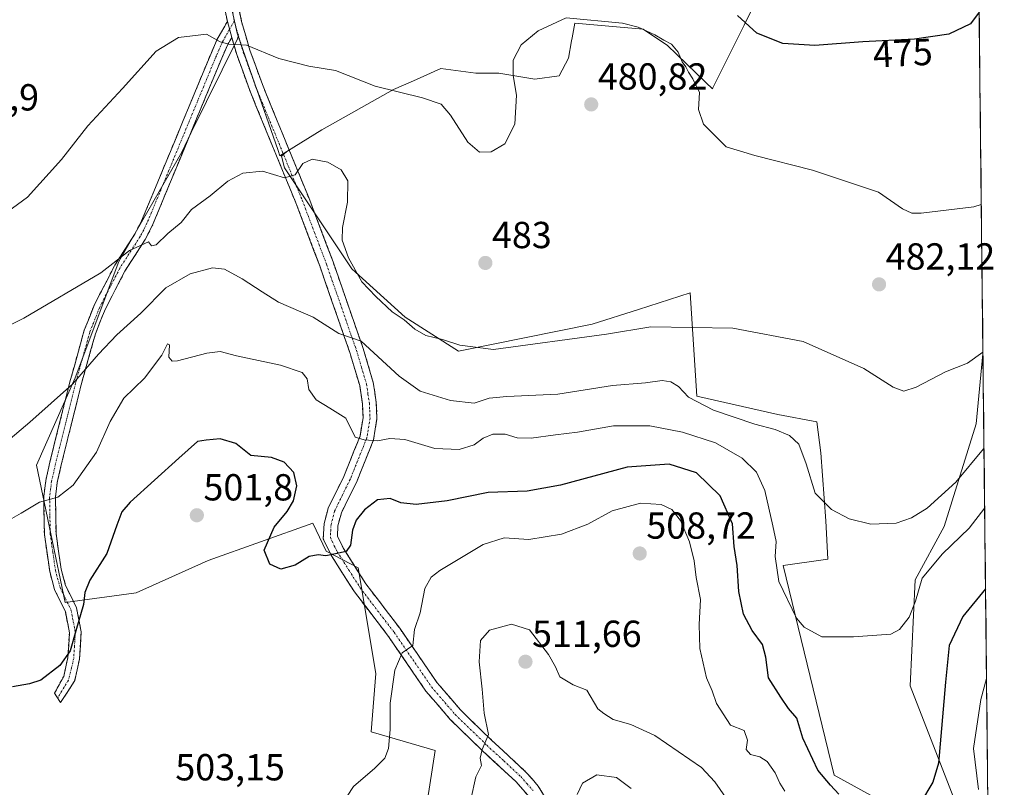
# Model space of a CAD drawing. Units: metres. Extents: x 573386 to 576834, y 4724194 to 4726545.
# Drawn here: x 576563 to 576825, y 4724628 to 4724832 of the extents above; entities that cross this region are included whole.
import ezdxf
from ezdxf.enums import TextEntityAlignment as Align

# ---------------------------------------------------------------- set-up
doc = ezdxf.new("R2010")
doc.units = ezdxf.units.M
doc.header["$MEASUREMENT"] = 0
doc.linetypes.add('TRAZO_Y_PUNTO', pattern=[1, 0.5, -0.25, 0, -0.25])
doc.linetypes.add('TRAZOSX2', pattern=[1.5, 1, -0.5])
for name, color, linetype, lineweight in [('Arbolado forestal CxS', 92, 'Continuous', 0), ('Camino', 19, 'TRAZOSX2', 0), ('Camino Cxs', 19, 'Continuous', 0), ('Camino eje', 19, 'TRAZO_Y_PUNTO', 0), ('Carátula', 7, 'Continuous', 5), ('Cultivos herbáceos CxS', 92, 'Continuous', 0), ('Curva de nivel maestra', 36, 'Continuous', 30), ('Curva de nivel normal', 36, 'Continuous', 0), ('Entidad de ámbito territorial CxS', 92, 'Continuous', 0), ('Municipio CxS', 142, 'Continuous', 0), ('Punto de cota en terreno', 7, 'Continuous', 0), ('Rótulo de curva de nivel directora', 19, 'Continuous', 0), ('Rótulo de punto de cota en terreno', 19, 'Continuous', 0)]:
    doc.layers.add(name, color=color, linetype=linetype, lineweight=lineweight)
doc.styles.add('Arial', font='txt', dxfattribs={"height": 0.2})

# ---------------------------------------------------------------- blocks, each defined once
blk = doc.blocks.new('5PATER')
at = {"layer": 'Carátula', "linetype": 'Continuous', "lineweight": 5}
h = blk.add_hatch(color=250, dxfattribs=at)
edge = h.paths.add_edge_path()
edge.add_ellipse((0, 0.01), major_axis=(-1.33, -1.34), ratio=0.999422, start_angle=0, end_angle=360)

msp = doc.modelspace()

# ---------------------------------------------------------------- linework, layer by layer
at = {"layer": 'Arbolado forestal CxS', "color": 92, "linetype": 'Continuous', "lineweight": 0}
for points in [[(576596.2, 4724902.53, 472.71), (576605.22, 4724897.99, 472.69), (576613.54, 4724887.89, 473.17), (576615.22, 4724881.01, 473.8), (576615.46, 4724880.69, 473.82), (576615.29, 4724880.62, 473.83), (576618.47, 4724840.97, 478.17), (576621.25, 4724828.52, 479.92), (576621.54, 4724827.69, 480.15)], [(576758.03, 4724834.46, 474.24), (576756.16, 4724830.68, 475.2), (576752.38, 4724823.03, 476.53), (576750.18, 4724818.57, 477.53), (576747.89, 4724813.94, 478.33), (576747.77, 4724813.7, 478.36), (576746.03, 4724815.38, 478.79), (576740.87, 4724820.35, 479.7), (576735.7, 4724825.33, 479.93), (576729.41, 4724829.52, 480.08), (576729.34, 4724829.57, 480.08), (576720.21, 4724830.35, 480.58), (576711.12, 4724831.13, 480.82), (576710.43, 4724827.3, 481), (576710.27, 4724826.43, 481.01), (576709.44, 4724821.88, 481.07), (576706.96, 4724817.16, 480.96), (576700.46, 4724816.31, 480.65), (576690.91, 4724817.85, 479.84), (576684.74, 4724817.85, 479.59), (576675.5, 4724819.08, 479.43), (576668.18, 4724815.87, 479.85), (576662.86, 4724813.53, 480.5), (576643.75, 4724802.75, 484.39), (576634.44, 4724797, 484.78), (576632.64, 4724795.89, 484.67), (576632.63, 4724795.88, 484.67), (576632.63, 4724795.88, 484.67), (576632.14, 4724797.3, 484.5), (576621.54, 4724827.69, 480.15), (576621.25, 4724828.52, 479.92), (576618.47, 4724840.97, 478.17)], [(576758.03, 4724834.46, 474.24), (576756.16, 4724830.68, 475.2), (576752.38, 4724823.03, 476.53), (576750.18, 4724818.57, 477.53), (576747.89, 4724813.94, 478.33), (576747.77, 4724813.7, 478.36), (576746.03, 4724815.38, 478.79), (576740.87, 4724820.35, 479.7), (576735.7, 4724825.33, 479.93), (576729.41, 4724829.52, 480.08), (576729.34, 4724829.57, 480.08), (576720.21, 4724830.35, 480.58), (576711.12, 4724831.13, 480.82), (576710.43, 4724827.3, 481), (576710.27, 4724826.43, 481.01), (576709.44, 4724821.88, 481.07), (576706.96, 4724817.16, 480.96), (576700.46, 4724816.31, 480.65), (576690.91, 4724817.85, 479.84), (576684.74, 4724817.85, 479.59), (576675.5, 4724819.08, 479.43), (576668.18, 4724815.87, 479.85), (576662.86, 4724813.53, 480.5), (576643.75, 4724802.75, 484.39), (576634.44, 4724797, 484.78)], [(576671.1, 4724619.38, 508.35), (576673.93, 4724637.61, 507.09), (576656.9, 4724642.61, 504.75), (576658.2, 4724658.1, 504.71), (576653.46, 4724686.26, 501.73), (576644.95, 4724690.63, 500.44), (576641.41, 4724698.1, 499.26), (576613.51, 4724688.17, 501.51), (576594.4, 4724679.54, 501.97), (576575.43, 4724677.04, 499.51), (576567.83, 4724713.58, 493.81), (576578.16, 4724736.81, 491.26), (576589.78, 4724767.78, 486.15), (576606.56, 4724796.8, 483.37), (576609, 4724802.05, 482.96), (576621.38, 4724827.03, 480.28), (576621.54, 4724827.69, 480.15), (576632.14, 4724797.3, 484.5), (576632.63, 4724795.88, 484.67), (576632.64, 4724795.89, 484.67), (576634.44, 4724797, 484.78), (576633.09, 4724795.8, 484.73), (576633.82, 4724792.65, 485.09), (576651.74, 4724765.83, 485.36), (576665.94, 4724752.93, 485.2), (576680.14, 4724743.89, 487.35), (576715.72, 4724751.08, 484.78), (576728.04, 4724755, 484.4), (576741.81, 4724759.38, 483.51), (576743.6, 4724731.94, 490.11), (576765.18, 4724727, 489.35), (576775.55, 4724725.09, 488.08), (576776.64, 4724716.82, 488.86), (576777.93, 4724698.75, 490.96), (576778.44, 4724688.56, 493.09), (576766.61, 4724686.87, 494.68), (576780.13, 4724631.05, 499.23), (576798.72, 4724620.9, 500.79)], [(576621.54, 4724827.69, 480.15), (576621.38, 4724827.03, 480.28), (576609, 4724802.05, 482.96), (576606.56, 4724796.8, 483.37), (576589.78, 4724767.78, 486.15), (576578.16, 4724736.81, 491.26), (576567.83, 4724713.58, 493.81), (576575.43, 4724677.04, 499.51), (576594.4, 4724679.54, 501.97), (576613.51, 4724688.17, 501.51), (576641.41, 4724698.1, 499.26), (576644.95, 4724690.63, 500.44), (576653.46, 4724686.26, 501.73), (576658.2, 4724658.1, 504.71), (576656.9, 4724642.61, 504.75), (576673.93, 4724637.61, 507.09), (576671.1, 4724619.38, 508.35)], [(576621.54, 4724827.69, 480.15), (576632.14, 4724797.3, 484.5), (576632.63, 4724795.88, 484.67), (576632.64, 4724795.89, 484.67), (576634.44, 4724797, 484.78)], [(576621.54, 4724827.69, 480.15), (576632.14, 4724797.3, 484.5), (576632.63, 4724795.88, 484.67), (576632.64, 4724795.89, 484.67), (576634.44, 4724797, 484.78)], [(576634.44, 4724797, 484.78), (576633.09, 4724795.8, 484.73), (576633.82, 4724792.65, 485.09), (576651.74, 4724765.83, 485.36), (576665.94, 4724752.93, 485.2), (576680.14, 4724743.89, 487.35), (576715.72, 4724751.08, 484.78), (576728.04, 4724755, 484.4), (576741.81, 4724759.38, 483.51), (576743.6, 4724731.94, 490.11), (576765.18, 4724727, 489.35), (576775.55, 4724725.09, 488.08), (576776.64, 4724716.82, 488.86), (576777.93, 4724698.75, 490.96), (576778.44, 4724688.56, 493.09), (576766.61, 4724686.87, 494.68), (576780.13, 4724631.05, 499.23), (576798.72, 4724620.9, 500.79), (576818.81, 4724607.4, 505.4), (576800.36, 4724654.84, 497.68), (576801.72, 4724683.07, 495.95), (576809.47, 4724697.27, 494.49), (576817.96, 4724724.56, 489.27), (576819.76, 4724743.22, 485.98)], [(576818.81, 4724607.4, 505.4), (576800.36, 4724654.84, 497.68), (576801.72, 4724683.07, 495.95), (576809.47, 4724697.27, 494.49), (576817.96, 4724724.56, 489.27), (576819.76, 4724743.22, 485.98), (576825.44, 4724231.26, 587.56)], [(576819.76, 4724743.22, 485.98), (576825.44, 4724231.26, 587.56)]]:
    msp.add_polyline3d(points, dxfattribs=at)
at = {"layer": 'Camino', "color": 19, "linetype": 'TRAZOSX2', "lineweight": 0}
for points in [[(576618.64, 4724831.63), (576617.66, 4724836.54), (576616.29, 4724846.38), (576613.7, 4724877.2), (576613.48, 4724879.78), (576612.67, 4724884.66), (576611.31, 4724888.99), (576608.78, 4724893.27), (576603.48, 4724899.11), (576600.54, 4724901.32), (576596.04, 4724903.64), (576591.34, 4724905.05), (576566.95, 4724909.52), (576562.12, 4724910.75), (576550.65, 4724915.3)], [(576621.32, 4724837.16), (576622.42, 4724831.58), (576624.65, 4724823.99), (576627.96, 4724814.85), (576640.29, 4724784.74), (576646.78, 4724767.64), (576654.78, 4724744.64), (576657.48, 4724735.53), (576658.28, 4724730.25), (576658.47, 4724726), (576657.55, 4724720.29), (576653.01, 4724708.98), (576648.99, 4724700.89), (576648.07, 4724697.43), (576647.93, 4724694.66), (576649.51, 4724691.41), (576655.49, 4724682), (576664.53, 4724670.15), (576674.45, 4724655.67), (576680.66, 4724648.43), (576688.99, 4724640.35), (576698.04, 4724631.99), (576701.41, 4724628.15), (576703.94, 4724623.95)], [(576573.47, 4724651.62), (576572.67, 4724652.87), (576575.08, 4724657.36), (576576.2, 4724662.36), (576576.61, 4724668.96), (576575.53, 4724674.57), (576572.65, 4724680.48), (576571.35, 4724685.28), (576569.94, 4724695.11), (576569.78, 4724705.22), (576570.32, 4724709.5), (576571.41, 4724714.31), (576573.56, 4724723), (576576.71, 4724735.69), (576580.57, 4724749.5), (576583.26, 4724756.28), (576588.69, 4724766.77), (576594.08, 4724775.16), (576595.83, 4724778.56), (576614.29, 4724823.12), (576615.97, 4724826.92), (576618.64, 4724831.63)], [(576619.8, 4724827.38), (576618.75, 4724825.53), (576617.14, 4724821.89), (576598.65, 4724777.25), (576596.77, 4724773.61), (576591.38, 4724765.22), (576586.09, 4724754.99), (576583.52, 4724748.51), (576579.71, 4724734.89), (576574.43, 4724713.6), (576573.38, 4724708.96), (576572.88, 4724705.04), (576573.04, 4724695.35), (576574.4, 4724685.91), (576575.56, 4724681.57), (576578.5, 4724675.56), (576579.74, 4724669.16), (576579.28, 4724661.92), (576578.02, 4724656.27), (576574.26, 4724650.36), (576573.47, 4724651.62)], [(576698.61, 4724625.72), (576695.39, 4724629.4), (576686.44, 4724637.66), (576677.96, 4724645.89), (576671.51, 4724653.41), (576661.52, 4724667.98), (576652.44, 4724679.88), (576646.27, 4724689.6), (576644.18, 4724693.91), (576644.39, 4724698.01), (576645.26, 4724701.28), (576645.5, 4724702.21), (576649.63, 4724710.5), (576653.96, 4724721.29), (576654.75, 4724726.21), (576654.58, 4724729.89), (576653.86, 4724734.73), (576651.25, 4724743.5), (576643.3, 4724766.37), (576636.85, 4724783.38), (576624.5, 4724813.51), (576621.13, 4724822.84), (576619.8, 4724827.38)]]:
    msp.add_lwpolyline(points, dxfattribs=at)
at = {"layer": 'Camino Cxs', "color": 19, "linetype": 'Continuous', "lineweight": 0}
msp.add_lwpolyline([(576618.64, 4724831.63), (576619.8, 4724827.38)], dxfattribs=at)
msp.add_lwpolyline([(576618.64, 4724831.63), (576619.8, 4724827.38)], dxfattribs=at)
for points in [[(576698.61, 4724625.72, 512.77), (576695.39, 4724629.4, 511.88), (576692.41, 4724632.15, 511.07), (576689.42, 4724634.91, 510.36), (576686.44, 4724637.66, 509.86), (576683.61, 4724640.4, 509.33), (576680.79, 4724643.15, 508.77), (576677.96, 4724645.89, 507.96), (576674.74, 4724649.65, 507.41), (576671.51, 4724653.41, 506.86), (576669.01, 4724657.05, 505.99), (576666.52, 4724660.7, 505.4), (576664.02, 4724664.34, 504.58), (576661.52, 4724667.98, 503.96), (576658.49, 4724671.95, 503.07), (576655.47, 4724675.91, 502.41), (576652.44, 4724679.88, 501.74), (576650.38, 4724683.12, 501.17), (576648.33, 4724686.36, 500.55), (576646.27, 4724689.6, 499.92), (576644.18, 4724693.91, 499.33), (576644.39, 4724698.01, 498.75), (576645.26, 4724701.28, 498.2), (576645.5, 4724702.21, 498.04), (576647.57, 4724706.36, 497.34), (576649.63, 4724710.5, 496.77), (576651.07, 4724714.1, 496.13), (576652.52, 4724717.69, 495.36), (576653.96, 4724721.29, 494.96), (576654.75, 4724726.21, 494.09), (576654.58, 4724729.89, 493.29), (576653.86, 4724734.73, 492.07), (576652.56, 4724739.12, 491.19), (576651.25, 4724743.5, 490.87), (576649.66, 4724748.07, 490.2), (576648.07, 4724752.65, 489.12), (576646.48, 4724757.22, 488.39), (576644.89, 4724761.8, 487.86), (576643.3, 4724766.37, 487.13), (576641.69, 4724770.62, 486.72), (576640.08, 4724774.88, 486.57), (576638.46, 4724779.13, 486.12), (576636.85, 4724783.38, 485.58), (576635.09, 4724787.68, 485.33), (576633.32, 4724791.99, 484.73), (576631.56, 4724796.29, 484), (576629.79, 4724800.6, 483.44), (576628.03, 4724804.9, 482.66), (576626.26, 4724809.21, 482.09), (576624.5, 4724813.51, 481.62), (576622.82, 4724818.18, 480.91), (576621.13, 4724822.84, 480.35), (576619.8, 4724827.38, 479.82), (576618.64, 4724831.63, 479.3), (576618.15, 4724834.09, 478.96)], [(576621.87, 4724834.37, 478.71), (576622.42, 4724831.58, 478.94), (576623.54, 4724827.79, 479.36), (576624.65, 4724823.99, 480.08), (576626.31, 4724819.42, 480.91), (576627.96, 4724814.85, 481.52), (576629.72, 4724810.55, 482), (576631.48, 4724806.25, 482.7), (576633.24, 4724801.95, 483.44), (576635.01, 4724797.64, 484.13), (576636.77, 4724793.34, 484.73), (576638.53, 4724789.04, 485.23), (576640.29, 4724784.74, 485.63), (576641.91, 4724780.47, 485.97), (576643.54, 4724776.19, 486), (576645.16, 4724771.92, 486.21), (576646.78, 4724767.64, 486.99), (576648.38, 4724763.04, 487.37), (576649.98, 4724758.44, 487.93), (576651.58, 4724753.84, 488.97), (576653.18, 4724749.24, 489.53), (576654.78, 4724744.64, 490.47), (576656.13, 4724740.09, 491.42), (576657.48, 4724735.53, 492.09), (576657.88, 4724732.89, 492.54), (576658.28, 4724730.25, 493.01), (576658.47, 4724726, 493.78), (576658.01, 4724723.15, 494.33), (576657.55, 4724720.29, 494.91), (576656.04, 4724716.52, 495.53), (576654.52, 4724712.75, 496.32), (576653.01, 4724708.98, 497.08), (576651, 4724704.94, 497.76), (576648.99, 4724700.89, 498.54), (576648.07, 4724697.43, 499.03), (576647.93, 4724694.66, 499.32), (576649.51, 4724691.41, 499.83), (576651.5, 4724688.27, 500.27), (576653.5, 4724685.14, 501.19), (576655.49, 4724682, 501.78), (576658.5, 4724678.05, 502.46), (576661.52, 4724674.1, 503.07), (576664.53, 4724670.15, 503.91), (576667.01, 4724666.53, 504.6), (576669.49, 4724662.91, 505.45), (576671.97, 4724659.29, 506.11), (576674.45, 4724655.67, 506.87), (576677.56, 4724652.05, 507.61), (576680.66, 4724648.43, 508.17), (576683.44, 4724645.74, 509.01), (576686.21, 4724643.04, 509.3), (576688.99, 4724640.35, 509.99), (576692.01, 4724637.56, 510.5), (576695.02, 4724634.78, 511.3), (576698.04, 4724631.99, 512.01), (576699.73, 4724630.07, 512.47), (576701.41, 4724628.15, 512.87), (576703.94, 4724623.95, 513.68)]]:
    msp.add_polyline3d(points, dxfattribs=at)
msp.add_polyline3d([(576619.8, 4724827.38, 479.82), (576618.75, 4724825.53, 480.02), (576617.14, 4724821.89, 480.47), (576615.29, 4724817.43, 481.18), (576613.44, 4724812.96, 481.68), (576611.59, 4724808.5, 482.06), (576609.74, 4724804.03, 482.18), (576607.9, 4724799.57, 482.46), (576606.05, 4724795.11, 482.76), (576604.2, 4724790.64, 483.25), (576602.35, 4724786.18, 483.68), (576600.5, 4724781.71, 483.99), (576598.65, 4724777.25, 484.55), (576596.77, 4724773.61, 484.86), (576594.08, 4724769.42, 485.21), (576591.38, 4724765.22, 485.6), (576589.62, 4724761.81, 486.19), (576587.85, 4724758.4, 486.67), (576586.09, 4724754.99, 486.99), (576584.81, 4724751.75, 487.61), (576583.52, 4724748.51, 488.07), (576582.25, 4724743.97, 488.72), (576580.98, 4724739.43, 489.53), (576579.71, 4724734.89, 490.47), (576578.65, 4724730.63, 491.05), (576577.6, 4724726.37, 491.5), (576576.54, 4724722.12, 491.97), (576575.49, 4724717.86, 492.67), (576574.43, 4724713.6, 493.2), (576573.38, 4724708.96, 493.97), (576572.88, 4724705.04, 494.94), (576572.96, 4724700.2, 495.96), (576573.04, 4724695.35, 496.67), (576573.72, 4724690.63, 497.26), (576574.4, 4724685.91, 497.78), (576575.56, 4724681.57, 498.42), (576577.03, 4724678.57, 499.06), (576578.5, 4724675.56, 499.78), (576579.12, 4724672.36, 500.38), (576579.74, 4724669.16, 500.93), (576579.51, 4724665.54, 501.09), (576579.28, 4724661.92, 501.26), (576578.65, 4724659.1, 501.32), (576578.02, 4724656.27, 501.48), (576576.14, 4724653.32, 501.57), (576574.26, 4724650.36, 501.54), (576572.67, 4724652.87, 501.3), (576573.88, 4724655.12, 501.06), (576575.08, 4724657.36, 500.82), (576575.64, 4724659.86, 500.48), (576576.2, 4724662.36, 500.12), (576576.41, 4724665.66, 499.82), (576576.61, 4724668.96, 499.64), (576576.07, 4724671.77, 499.12), (576575.53, 4724674.57, 498.78), (576574.09, 4724677.53, 498.44), (576572.65, 4724680.48, 497.93), (576571.35, 4724685.28, 497.33), (576570.65, 4724690.2, 496.87), (576569.94, 4724695.11, 496.26), (576569.89, 4724698.48, 495.85), (576569.83, 4724701.85, 495.24), (576569.78, 4724705.22, 494.61), (576570.32, 4724709.5, 493.82), (576571.41, 4724714.31, 492.89), (576572.49, 4724718.66, 492.07), (576573.56, 4724723, 491.22), (576574.61, 4724727.23, 490.69), (576575.66, 4724731.46, 490.11), (576576.71, 4724735.69, 489.47), (576578, 4724740.29, 488.84), (576579.28, 4724744.9, 488.03), (576580.57, 4724749.5, 487.25), (576581.92, 4724752.89, 486.86), (576583.26, 4724756.28, 486.32), (576585.07, 4724759.78, 485.76), (576586.88, 4724763.27, 485.28), (576588.69, 4724766.77, 484.95), (576591.39, 4724770.97, 484.61), (576594.08, 4724775.16, 484.33), (576595.83, 4724778.56, 484.24), (576597.68, 4724783.02, 483.57), (576599.52, 4724787.47, 483.22), (576601.37, 4724791.93, 482.8), (576603.21, 4724796.38, 482.44), (576605.06, 4724800.84, 482.1), (576606.91, 4724805.3, 481.81), (576608.75, 4724809.75, 481.64), (576610.6, 4724814.21, 481.29), (576612.44, 4724818.66, 480.96), (576614.29, 4724823.12, 480.41), (576615.97, 4724826.92, 479.89), (576617.31, 4724829.28, 479.59), (576618.64, 4724831.63, 479.3), (576619.8, 4724827.38, 479.82)], close=True, dxfattribs=at)
at = {"layer": 'Camino eje', "color": 19, "linetype": 'TRAZO_Y_PUNTO', "lineweight": 0}
for points in [[(576618.72, 4724842.37), (576619.49, 4724836.85), (576619.98, 4724834.4), (576620.5, 4724831.76)], [(576620.5, 4724831.76), (576619.22, 4724829.51)], [(576620.5, 4724831.76), (576621.11, 4724829.48), (576622.23, 4724825.69), (576622.89, 4724823.42), (576624.58, 4724818.75), (576626.23, 4724814.18), (576632.41, 4724799.12), (576638.57, 4724784.06), (576641.82, 4724775.51), (576645.04, 4724767.01), (576649.02, 4724755.57), (576653.02, 4724744.07), (576654.32, 4724739.69), (576655.67, 4724735.13), (576656.07, 4724732.49), (576656.43, 4724730.07), (576656.52, 4724728.23), (576656.61, 4724726.11), (576655.76, 4724720.79), (576651.32, 4724709.74), (576649.31, 4724705.7), (576647.19, 4724701.32), (576646.23, 4724697.72), (576646.06, 4724694.29), (576647.1, 4724692.13), (576647.89, 4724690.51), (576650.98, 4724685.65), (576653.97, 4724680.94), (576663.03, 4724669.07), (576667.99, 4724661.83), (576672.98, 4724654.54), (576679.31, 4724647.16), (576687.72, 4724639.01), (576692.19, 4724634.88), (576696.72, 4724630.7), (576698.4, 4724628.78), (576700.01, 4724626.94)], [(576619.22, 4724829.51), (576617.36, 4724826.23), (576615.72, 4724822.51), (576597.24, 4724777.91), (576596.37, 4724776.21), (576595.43, 4724774.39), (576590.04, 4724766), (576587.39, 4724760.88), (576584.68, 4724755.64), (576582.05, 4724749.01), (576578.21, 4724735.29), (576574, 4724718.3), (576572.92, 4724713.96), (576571.85, 4724709.23), (576571.6, 4724707.27), (576571.33, 4724705.13), (576571.41, 4724700.08), (576571.49, 4724695.23), (576572.2, 4724690.32), (576572.88, 4724685.6), (576573.46, 4724683.43), (576574.11, 4724681.03), (576575.55, 4724678.07), (576577.02, 4724675.07), (576577.64, 4724671.87), (576578.18, 4724669.06), (576577.95, 4724665.44), (576577.74, 4724662.14), (576577.18, 4724659.64), (576576.32, 4724656.33), (576573.47, 4724651.62)]]:
    msp.add_lwpolyline(points, dxfattribs=at)
at = {"layer": 'Cultivos herbáceos CxS', "color": 92, "linetype": 'Continuous', "lineweight": 0}
for points in [[(576596.2, 4724902.53, 472.71), (576605.22, 4724897.99, 472.69), (576613.54, 4724887.89, 473.17), (576615.22, 4724881.01, 473.8), (576615.46, 4724880.69, 473.82), (576615.29, 4724880.62, 473.83), (576618.47, 4724840.97, 478.17), (576621.25, 4724828.52, 479.92), (576621.54, 4724827.69, 480.15)], [(576817.98, 4724903.37, 472.02), (576819.76, 4724743.22, 485.98), (576817.96, 4724724.56, 489.27), (576809.47, 4724697.27, 494.49), (576801.72, 4724683.07, 495.95), (576800.36, 4724654.84, 497.68), (576818.81, 4724607.4, 505.4)], [(576817.98, 4724903.37, 472.02), (576819.76, 4724743.22, 485.98)], [(576618.47, 4724840.97, 478.17), (576621.25, 4724828.52, 479.92), (576621.54, 4724827.69, 480.15), (576621.38, 4724827.03, 480.28), (576609, 4724802.05, 482.96), (576606.56, 4724796.8, 483.37), (576589.78, 4724767.78, 486.15), (576578.16, 4724736.81, 491.26), (576567.83, 4724713.58, 493.81), (576575.43, 4724677.04, 499.51), (576594.4, 4724679.54, 501.97), (576613.51, 4724688.17, 501.51), (576641.41, 4724698.1, 499.26), (576644.95, 4724690.63, 500.44), (576653.46, 4724686.26, 501.73), (576658.2, 4724658.1, 504.71), (576656.9, 4724642.61, 504.75), (576673.93, 4724637.61, 507.09), (576671.1, 4724619.38, 508.35)], [(576798.72, 4724620.9, 500.79), (576780.13, 4724631.05, 499.23), (576766.61, 4724686.87, 494.68), (576778.44, 4724688.56, 493.09), (576777.93, 4724698.75, 490.96), (576776.64, 4724716.82, 488.86), (576775.55, 4724725.09, 488.08), (576765.18, 4724727, 489.35), (576743.6, 4724731.94, 490.11), (576741.81, 4724759.38, 483.51), (576728.04, 4724755, 484.4), (576715.72, 4724751.08, 484.78), (576680.14, 4724743.89, 487.35), (576665.94, 4724752.93, 485.2), (576651.74, 4724765.83, 485.36), (576633.82, 4724792.65, 485.09), (576633.09, 4724795.8, 484.73), (576634.44, 4724797, 484.78), (576643.75, 4724802.75, 484.39), (576662.86, 4724813.53, 480.5), (576668.18, 4724815.87, 479.85), (576675.5, 4724819.08, 479.43), (576684.74, 4724817.85, 479.59), (576690.91, 4724817.85, 479.84), (576700.46, 4724816.31, 480.65), (576706.96, 4724817.16, 480.96), (576709.44, 4724821.88, 481.07), (576710.27, 4724826.43, 481.01), (576710.43, 4724827.3, 481), (576711.12, 4724831.13, 480.82), (576720.21, 4724830.35, 480.58), (576729.34, 4724829.57, 480.08), (576729.41, 4724829.52, 480.08), (576735.7, 4724825.33, 479.93), (576740.87, 4724820.35, 479.7), (576746.03, 4724815.38, 478.79), (576747.77, 4724813.7, 478.36), (576747.89, 4724813.94, 478.33), (576750.18, 4724818.57, 477.53), (576752.38, 4724823.03, 476.53), (576756.16, 4724830.68, 475.2), (576758.03, 4724834.46, 474.24)], [(576758.03, 4724834.46, 474.24), (576756.16, 4724830.68, 475.2), (576752.38, 4724823.03, 476.53), (576750.18, 4724818.57, 477.53), (576747.89, 4724813.94, 478.33), (576747.77, 4724813.7, 478.36), (576746.03, 4724815.38, 478.79), (576740.87, 4724820.35, 479.7), (576735.7, 4724825.33, 479.93), (576729.41, 4724829.52, 480.08), (576729.34, 4724829.57, 480.08), (576720.21, 4724830.35, 480.58), (576711.12, 4724831.13, 480.82), (576710.43, 4724827.3, 481), (576710.27, 4724826.43, 481.01), (576709.44, 4724821.88, 481.07), (576706.96, 4724817.16, 480.96), (576700.46, 4724816.31, 480.65), (576690.91, 4724817.85, 479.84), (576684.74, 4724817.85, 479.59), (576675.5, 4724819.08, 479.43), (576668.18, 4724815.87, 479.85), (576662.86, 4724813.53, 480.5), (576643.75, 4724802.75, 484.39), (576634.44, 4724797, 484.78)], [(576621.54, 4724827.69, 480.15), (576621.38, 4724827.03, 480.28), (576609, 4724802.05, 482.96), (576606.56, 4724796.8, 483.37), (576589.78, 4724767.78, 486.15), (576578.16, 4724736.81, 491.26), (576567.83, 4724713.58, 493.81), (576575.43, 4724677.04, 499.51), (576594.4, 4724679.54, 501.97), (576613.51, 4724688.17, 501.51), (576641.41, 4724698.1, 499.26), (576644.95, 4724690.63, 500.44), (576653.46, 4724686.26, 501.73), (576658.2, 4724658.1, 504.71), (576656.9, 4724642.61, 504.75), (576673.93, 4724637.61, 507.09), (576671.1, 4724619.38, 508.35)], [(576634.44, 4724797, 484.78), (576633.09, 4724795.8, 484.73), (576633.82, 4724792.65, 485.09), (576651.74, 4724765.83, 485.36), (576665.94, 4724752.93, 485.2), (576680.14, 4724743.89, 487.35), (576715.72, 4724751.08, 484.78), (576728.04, 4724755, 484.4), (576741.81, 4724759.38, 483.51), (576743.6, 4724731.94, 490.11), (576765.18, 4724727, 489.35), (576775.55, 4724725.09, 488.08), (576776.64, 4724716.82, 488.86), (576777.93, 4724698.75, 490.96), (576778.44, 4724688.56, 493.09), (576766.61, 4724686.87, 494.68), (576780.13, 4724631.05, 499.23), (576798.72, 4724620.9, 500.79), (576818.81, 4724607.4, 505.4), (576800.36, 4724654.84, 497.68), (576801.72, 4724683.07, 495.95), (576809.47, 4724697.27, 494.49), (576817.96, 4724724.56, 489.27), (576819.76, 4724743.22, 485.98)]]:
    msp.add_polyline3d(points, dxfattribs=at)
at = {"layer": 'Curva de nivel maestra', "color": 36, "linetype": 'Continuous', "lineweight": 30}
for points in [[(576818.75, 4724834.06, 475), (576816.42, 4724830.99, 475), (576810.65, 4724828.25, 475), (576801.57, 4724826.92, 475), (576787.82, 4724826.24, 475), (576774.98, 4724825.21, 475), (576766.5, 4724825.72, 475), (576759.55, 4724828.5, 475), (576754.42, 4724833.22, 475)], [(576781.41, 4724626, 500), (576779.17, 4724628.42, 500), (576775.8, 4724632.39, 500), (576771.78, 4724640.87, 500), (576770.23, 4724646.21, 500), (576768, 4724648.76, 500), (576765.94, 4724651.85, 500), (576762.7, 4724656.94, 500), (576762.01, 4724662.44, 500), (576761.07, 4724665.84, 500), (576758.32, 4724669.59, 500), (576756.06, 4724673.92, 500), (576754.8, 4724679.9, 500), (576754.35, 4724686.84, 500), (576753.55, 4724691.9, 500), (576753.08, 4724697.92, 500), (576749.8, 4724705.38, 500), (576743.49, 4724711.53, 500), (576736.26, 4724713.86, 500), (576725.04, 4724713.03, 500), (576707.34, 4724708.24, 500), (576698.44, 4724706.67, 500), (576688.02, 4724706.26, 500), (576677.13, 4724704.06, 500), (576668.92, 4724703.11, 500), (576664.82, 4724703.53, 500), (576661.97, 4724704.69, 500), (576658.63, 4724704.31, 500), (576655.13, 4724701.67, 500), (576652.93, 4724698.96, 500), (576651.98, 4724696.27, 500), (576651.45, 4724692.26, 500), (576650.26, 4724690.55, 500), (576647.39, 4724690, 500), (576644.82, 4724689.39, 500), (576642.83, 4724689.66, 500), (576640.4, 4724689.21, 500), (576636.7, 4724686.96, 500), (576632.9, 4724685.9, 500), (576629.97, 4724687.18, 500), (576628.46, 4724690.96, 500), (576631.12, 4724697.05, 500), (576634.59, 4724701.26, 500), (576636.21, 4724704.04, 500), (576637.09, 4724708.06, 500), (576636.35, 4724711.58, 500), (576633.77, 4724714.32, 500), (576630.35, 4724715.57, 500), (576624.92, 4724716.15, 500), (576620.94, 4724719.35, 500), (576616.77, 4724720.52, 500), (576613.03, 4724720.23, 500), (576610.67, 4724719.89, 500), (576605.74, 4724715.4, 500), (576592.78, 4724703.74, 500), (576590.54, 4724701.15, 500), (576589.18, 4724697.57, 500), (576586.53, 4724690.08, 500), (576582.06, 4724682.96, 500), (576580.74, 4724679.66, 500), (576580.36, 4724676.47, 500), (576578.3, 4724669.48, 500), (576576.78, 4724664.13, 500), (576574.02, 4724660.21, 500), (576569.01, 4724656.32, 500), (576565.99, 4724655.34, 500), (576561.44, 4724654.58, 500)], [(576820.46, 4724680.64, 500), (576814.37, 4724673.26, 500), (576810.72, 4724665.59, 500), (576809.77, 4724655.8, 500), (576807.88, 4724634.28, 500), (576806.46, 4724629.2, 500), (576803.14, 4724623.72, 500)]]:
    msp.add_polyline3d(points, dxfattribs=at)
at = {"layer": 'Curva de nivel normal', "color": 36, "linetype": 'Continuous', "lineweight": 0}
for points in [[(576557.71, 4724779.32, 480), (576565.48, 4724784.91, 480), (576574.47, 4724794.9, 480), (576581.48, 4724803.88, 480), (576590.71, 4724813.8, 480), (576599.71, 4724823.75, 480), (576605.62, 4724827.36, 480), (576613.06, 4724828.24, 480), (576616.73, 4724826.23, 480), (576619.06, 4724825.6, 480), (576623.7, 4724825.33, 480), (576632.35, 4724821.76, 480), (576640.29, 4724819.76, 480), (576647.41, 4724818.59, 480), (576657.96, 4724814.4, 480), (576670.61, 4724811.28, 480), (576675.52, 4724809.58, 480), (576678.02, 4724806.71, 480), (576682.65, 4724799.53, 480), (576685.76, 4724796.81, 480), (576688.85, 4724796.9, 480), (576692.51, 4724799.07, 480), (576695.18, 4724804.28, 480), (576695.64, 4724812.04, 480), (576694.68, 4724817.23, 480), (576694.74, 4724821.3, 480), (576696.88, 4724825.4, 480), (576701.38, 4724829.15, 480), (576708.86, 4724832.62, 480), (576723.83, 4724831.14, 480), (576727.98, 4724830.14, 480), (576732.39, 4724828.09, 480), (576734.79, 4724826.62, 480), (576736.88, 4724825.57, 480), (576738.6, 4724823.44, 480), (576739.71, 4724820.91, 480), (576740.7, 4724819.58, 480), (576741.41, 4724818.1, 480), (576742.54, 4724816.35, 480), (576744.34, 4724812.71, 480), (576744, 4724808.19, 480), (576745.4, 4724804.27, 480), (576751.41, 4724798.29, 480), (576759.02, 4724795.92, 480), (576774.36, 4724792.02, 480), (576791.98, 4724786.16, 480), (576798.38, 4724781.78, 480), (576800.79, 4724780.61, 480), (576803.35, 4724780.58, 480), (576817.35, 4724782.31, 480), (576819.32, 4724782.88, 480)], [(576819.76, 4724743.59, 485), (576815.64, 4724740.73, 485), (576809.82, 4724738.42, 485), (576801.94, 4724734.35, 485), (576798.66, 4724733.22, 485), (576795.86, 4724734.3, 485), (576788.03, 4724739.25, 485), (576771.86, 4724746.43, 485), (576753.14, 4724750.03, 485), (576731.34, 4724750.35, 485), (576719.59, 4724748.43, 485), (576689.51, 4724744.37, 485), (576680.54, 4724745.49, 485), (576675.91, 4724746.97, 485), (576671.5, 4724748.05, 485), (576668.52, 4724749.73, 485), (576665.71, 4724752.26, 485), (576662.48, 4724754.36, 485), (576658.19, 4724758.4, 485), (576654.42, 4724762.3, 485), (576650.85, 4724768.73, 485), (576649.2, 4724773.41, 485), (576649.26, 4724776.8, 485), (576650.64, 4724783.52, 485), (576650.71, 4724789.26, 485), (576648.91, 4724792.12, 485), (576645.4, 4724794.22, 485), (576641.19, 4724794.96, 485), (576638.7, 4724793.84, 485), (576636.7, 4724790.79, 485), (576633.87, 4724789.98, 485), (576628, 4724791.83, 485), (576622.78, 4724791.29, 485), (576618.76, 4724789.13, 485), (576614.03, 4724785.25, 485), (576609.08, 4724781.56, 485), (576606.32, 4724778.14, 485), (576602.8, 4724775.16, 485), (576599.66, 4724772.21, 485), (576598.43, 4724771.92, 485), (576597.67, 4724772.96, 485), (576592.6, 4724770.66, 485), (576584.93, 4724764.69, 485), (576564.5, 4724752.7, 485), (576559.18, 4724750.04, 485)], [(576559.65, 4724719.58, 490), (576566.11, 4724724.96, 490), (576577.38, 4724735.12, 490), (576584.38, 4724743.11, 490), (576589.19, 4724748.22, 490), (576595.58, 4724753.98, 490), (576602.29, 4724760.76, 490), (576608.78, 4724764.44, 490), (576614.7, 4724766.1, 490), (576617.87, 4724765.75, 490), (576622.6, 4724763.15, 490), (576627.87, 4724759.7, 490), (576632.29, 4724756.97, 490), (576641.52, 4724752.95, 490), (576648.32, 4724748.55, 490), (576654.3, 4724746.56, 490), (576664.41, 4724737.22, 490), (576669.96, 4724733.24, 490), (576678.02, 4724730.77, 490), (576684.36, 4724730.08, 490), (576688.36, 4724731.35, 490), (576693.02, 4724731.86, 490), (576706.64, 4724732.43, 490), (576721.16, 4724734.71, 490), (576729.97, 4724735.46, 490), (576734.36, 4724736.04, 490), (576736.69, 4724735.74, 490), (576738.7, 4724734.46, 490), (576741.38, 4724731.63, 490), (576748.05, 4724728.22, 490), (576759.04, 4724724.43, 490), (576764.47, 4724723.04, 490), (576768.23, 4724721.46, 490), (576770.71, 4724719.14, 490), (576772.69, 4724713.94, 490), (576775.14, 4724706.11, 490), (576779.42, 4724701.76, 490), (576784.14, 4724699.28, 490), (576789.91, 4724697.87, 490), (576796.7, 4724698.15, 490), (576800.74, 4724699.52, 490), (576804.9, 4724702.1, 490), (576812.56, 4724709.06, 490), (576819.9, 4724717.88, 490), (576820.04, 4724718.1, 490)], [(576820.22, 4724702.24, 495), (576816.07, 4724696.76, 495), (576809.01, 4724690, 495), (576803.54, 4724683.52, 495), (576801.78, 4724677.37, 495), (576800.15, 4724673.1, 495), (576797.51, 4724669.83, 495), (576795.26, 4724668.61, 495), (576785.33, 4724667.86, 495), (576776.87, 4724667.88, 495), (576772.2, 4724670.41, 495), (576770.11, 4724672.8, 495), (576765.47, 4724682.59, 495), (576764.45, 4724689.26, 495), (576764.74, 4724693.26, 495), (576763.84, 4724697.4, 495), (576761.67, 4724706.83, 495), (576759.46, 4724711.69, 495), (576755.69, 4724715.42, 495), (576748.56, 4724719.46, 495), (576739.81, 4724722.37, 495), (576731.12, 4724724.01, 495), (576721.4, 4724724, 495), (576711.84, 4724722.31, 495), (576706.02, 4724721.65, 495), (576699.54, 4724720.7, 495), (576695.76, 4724720.87, 495), (576692.61, 4724721.81, 495), (576689.3, 4724721.81, 495), (576686.76, 4724720.7, 495), (576684.35, 4724718.98, 495), (576680.3, 4724717.75, 495), (576673.86, 4724717.98, 495), (576665.87, 4724720.37, 495), (576661.87, 4724720.67, 495), (576658.58, 4724720, 495), (576655.03, 4724720.26, 495), (576652.7, 4724720.99, 495), (576650.21, 4724726.06, 495), (576645.94, 4724728.73, 495), (576642.28, 4724730.94, 495), (576640.35, 4724733.68, 495), (576639.88, 4724736.54, 495), (576638.59, 4724738.21, 495), (576632.78, 4724740.2, 495), (576621.03, 4724742.64, 495), (576616.7, 4724743.78, 495), (576613.2, 4724743.4, 495), (576605.4, 4724741.34, 495), (576603.93, 4724741.22, 495), (576603.1, 4724742.31, 495), (576603.2, 4724745.54, 495), (576602.69, 4724745.88, 495), (576601.18, 4724742.82, 495), (576596.56, 4724736.68, 495), (576591.1, 4724731.36, 495), (576587.46, 4724725.21, 495), (576583.82, 4724716.97, 495), (576577.57, 4724708.22, 495), (576573.49, 4724705.02, 495), (576568.68, 4724703.69, 495), (576563.75, 4724700.8, 495), (576560.61, 4724699.03, 495)], [(576767.06, 4724626.8, 505), (576765.7, 4724628.95, 505), (576764.47, 4724631.72, 505), (576762.33, 4724634.66, 505), (576760.4, 4724635.96, 505), (576757.88, 4724636.59, 505), (576756.76, 4724637.86, 505), (576757.1, 4724640.39, 505), (576756.16, 4724642.93, 505), (576752.6, 4724644.39, 505), (576748.85, 4724650.1, 505), (576747.71, 4724653.5, 505), (576746.21, 4724656.92, 505), (576744.41, 4724664.8, 505), (576744.18, 4724671.19, 505), (576744.62, 4724677.85, 505), (576743.45, 4724683.68, 505), (576742.88, 4724688.11, 505), (576741.66, 4724693.15, 505), (576739.27, 4724698.85, 505), (576736.97, 4724701.72, 505), (576734.13, 4724703.09, 505), (576728.57, 4724703.43, 505), (576721.08, 4724701.44, 505), (576714.59, 4724697.88, 505), (576707.58, 4724695.15, 505), (576698.85, 4724693.75, 505), (576692.28, 4724694.18, 505), (576686.74, 4724692.43, 505), (576675.16, 4724685.48, 505), (576672.9, 4724683.72, 505), (576671.2, 4724680.71, 505), (576669.94, 4724674.26, 505), (576668.46, 4724669.82, 505), (576668.04, 4724665.54, 505), (576665.16, 4724663.58, 505), (576663.22, 4724659.02, 505), (576661.94, 4724650.26, 505), (576661.96, 4724643.23, 505), (576661.52, 4724638.18, 505), (576660.53, 4724635.6, 505), (576657.89, 4724632.93, 505), (576652.19, 4724628, 505), (576648.8, 4724622.87, 505)], [(576752.01, 4724624.06, 510), (576748.4, 4724629.26, 510), (576744.81, 4724633.09, 510), (576732.38, 4724641.61, 510), (576726, 4724644.57, 510), (576721.29, 4724645.85, 510), (576718.88, 4724647.45, 510), (576717.27, 4724648.72, 510), (576714.34, 4724653.66, 510), (576710.69, 4724655.06, 510), (576707.12, 4724657.26, 510), (576706, 4724659.88, 510), (576704.1, 4724663.18, 510), (576699.1, 4724669.71, 510), (576694.28, 4724671.2, 510), (576688.44, 4724669.63, 510), (576686.05, 4724666.92, 510), (576685.62, 4724661.26, 510), (576686.44, 4724653.92, 510), (576687.02, 4724647.59, 510), (576688.17, 4724641.92, 510), (576686.45, 4724637.93, 510), (576685.94, 4724635.6, 510), (576686.31, 4724633.6, 510), (576684.77, 4724630.6, 510), (576683.47, 4724624.6, 510)], [(576820.72, 4724656.79, 505), (576819.19, 4724651.16, 505), (576817.24, 4724638.16, 505), (576818.58, 4724627.26, 505)], [(576726.16, 4724627.48, 515), (576722.2, 4724630.44, 515), (576717.02, 4724631.11, 515), (576713.16, 4724628.95, 515), (576711.78, 4724625.9, 515)]]:
    msp.add_polyline3d(points, dxfattribs=at)
at = {"layer": 'Entidad de ámbito territorial CxS', "color": 92, "linetype": 'Continuous', "lineweight": 0}
msp.add_polyline3d([(576818.75, 4724834.65, 474.86), (576818.8, 4724829.67, 475.17), (576818.86, 4724824.68, 475.58), (576818.91, 4724819.69, 476), (576818.97, 4724814.71, 476.51), (576819.02, 4724809.72, 477.22), (576819.08, 4724804.73, 477.7), (576819.13, 4724799.75, 478.14), (576819.19, 4724794.76, 478.63), (576819.24, 4724789.77, 479.1), (576819.3, 4724784.79, 479.62), (576819.36, 4724779.8, 480.22), (576819.41, 4724774.81, 480.84), (576819.47, 4724769.83, 481.47), (576819.52, 4724764.84, 482.06), (576819.58, 4724759.85, 482.7), (576819.63, 4724754.87, 483.31), (576819.69, 4724749.88, 483.96), (576819.74, 4724744.89, 484.62), (576819.8, 4724739.91, 485.21), (576819.85, 4724734.92, 486.13), (576819.91, 4724729.93, 487.11), (576819.96, 4724724.95, 488.36), (576820.02, 4724719.96, 489.37), (576820.07, 4724714.97, 490.69), (576820.13, 4724709.99, 492.31), (576820.19, 4724705, 494.1), (576820.24, 4724700.01, 495.32), (576820.3, 4724695.03, 496.49), (576820.35, 4724690.04, 497.61), (576820.41, 4724685.05, 498.72), (576820.46, 4724680.07, 500.27), (576820.52, 4724675.08, 501.86), (576820.57, 4724670.09, 503.39), (576820.63, 4724665.11, 504.05), (576820.68, 4724660.12, 504.59), (576820.74, 4724655.13, 505.45), (576820.79, 4724650.14, 505.93), (576820.85, 4724645.16, 506.15), (576820.9, 4724640.17, 506.62), (576820.96, 4724635.18, 506.82), (576821.01, 4724630.2, 506.17), (576821.07, 4724625.21, 506.01)], dxfattribs=at)
at = {"layer": 'Municipio CxS', "color": 142, "linetype": 'Continuous', "lineweight": 0}
msp.add_polyline3d([(576818.74, 4724835.06, 474.84), (576818.8, 4724830.07, 475.15), (576818.85, 4724825.08, 475.54), (576818.91, 4724820.09, 475.96), (576818.96, 4724815.1, 476.47), (576819.02, 4724810.11, 477.17), (576819.07, 4724805.12, 477.68), (576819.13, 4724800.12, 478.11), (576819.19, 4724795.13, 478.6), (576819.24, 4724790.14, 479.07), (576819.3, 4724785.15, 479.58), (576819.35, 4724780.16, 480.17), (576819.41, 4724775.17, 480.79), (576819.46, 4724770.18, 481.42), (576819.52, 4724765.19, 482.02), (576819.57, 4724760.2, 482.65), (576819.63, 4724755.21, 483.27), (576819.68, 4724750.22, 483.92), (576819.74, 4724745.23, 484.58), (576819.79, 4724740.24, 485.17), (576819.85, 4724735.25, 486.06), (576819.91, 4724730.26, 487.05), (576819.96, 4724725.27, 488.27), (576820.02, 4724720.28, 489.32), (576820.07, 4724715.29, 490.59), (576820.13, 4724710.3, 492.2), (576820.18, 4724705.31, 493.98), (576820.24, 4724700.32, 495.26), (576820.29, 4724695.33, 496.42), (576820.35, 4724690.34, 497.54), (576820.4, 4724685.35, 498.65), (576820.46, 4724680.36, 500.16), (576820.51, 4724675.37, 501.77), (576820.57, 4724670.38, 503.3), (576820.62, 4724665.39, 504.04), (576820.68, 4724660.4, 504.55), (576820.74, 4724655.41, 505.4), (576820.79, 4724650.42, 505.92), (576820.85, 4724645.43, 506.14), (576820.9, 4724640.44, 506.59), (576820.96, 4724635.45, 506.82), (576821.01, 4724630.46, 506.23), (576821.07, 4724625.47, 505.99)], dxfattribs=at)

# ---------------------------------------------------------------- block references
at = {"layer": 'Punto de cota en terreno', "linetype": 'Continuous', "lineweight": 0}
for p in [(576715.49, 4724809.54, 480.82), (576687.32, 4724767.36, 483), (576792.11, 4724761.65, 482.12), (576610.52, 4724700.22, 501.8), (576728.4, 4724690.04, 508.72), (576697.99, 4724661.24, 511.66)]:
    msp.add_blockref('5PATER', p, dxfattribs=at)

# ---------------------------------------------------------------- texts
at = {"layer": 'Rótulo de curva de nivel directora', "color": 19, "linetype": 'Continuous', "lineweight": 0, "style": 'Arial'}
msp.add_text('475', height=7, rotation=2.8311, dxfattribs=at).set_placement((576798.41, 4724823.23), align=Align.MIDDLE_CENTER)
at = {"layer": 'Rótulo de punto de cota en terreno', "color": 19, "linetype": 'Continuous', "lineweight": 0, "style": 'Arial'}
for s, p in [('480,82', (576717.25, 4724811.3)), ('476,9', (576544.66, 4724805.75)), ('483', (576689.08, 4724769.12)), ('482,12', (576793.87, 4724763.41)), ('501,8', (576612.28, 4724701.98)), ('508,72', (576730.16, 4724691.8)), ('511,66', (576699.75, 4724663)), ('503,15', (576604.79, 4724627.48))]:
    msp.add_text(s, height=7, dxfattribs=at).set_placement(p, align=Align.BOTTOM_LEFT)

doc.saveas('drawing.dxf')
